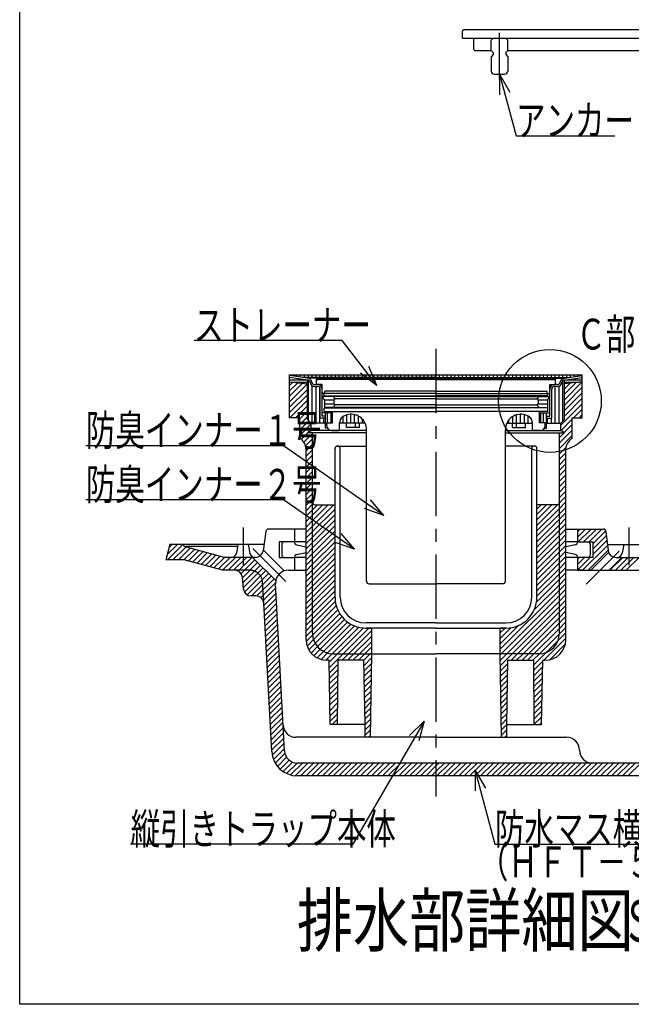
# Model space of a CAD drawing. Extents: x 120 to 2888, y 117 to 1920.
# Drawn here: x 120 to 715, y 120 to 1078 of the extents above; entities that cross this region are included whole.
import ezdxf

# ---------------------------------------------------------------- set-up
doc = ezdxf.new("R2010")
doc.units = 0
doc.header["$LTSCALE"] = 10
doc.header["$MEASUREMENT"] = 0
doc.linetypes.add('CENTER1', pattern=[10, 6.25, -1.25, 1.25, -1.25])
doc.linetypes.add('DASHED2', pattern=[5, 2.5, -2.5])
for name, color, linetype in [('_0-0_計極細', 7, 'CONTINUOUS'), ('_0-1_計細線', 7, 'CONTINUOUS'), ('_0-5_寸法線', 7, 'CONTINUOUS'), ('_0-7_枠細線', 7, 'CONTINUOUS'), ('_0-8_枠中線', 7, 'CONTINUOUS'), ('_0-E_極細4', 7, 'CONTINUOUS'), ('_1-1_寸法4', 7, 'CONTINUOUS')]:
    doc.layers.add(name, color=color, linetype=linetype)
doc.styles.get("Standard").update_dxf_attribs({"font": 'txt', "bigfont": 'bigfont.shx'})

msp = doc.modelspace()

# ---------------------------------------------------------------- linework, layer by layer
at = {"layer": '_0-0_計極細', "color": 2, "linetype": 'CENTER1'}
msp.add_line((586.47, 1019.79), (586.47, 1064.84), dxfattribs=at)
at = {"layer": '_0-1_計細線', "color": 3, "linetype": 'Continuous'}
for p, q in [((550.47, 1059.58), (550.47, 1066.58)), ((2336.47, 1067.58), (551.47, 1067.58)), ((550.47, 1059.58), (2266.47, 1059.58)), ((561.47, 1048.58), (561.47, 1059.58)), ((580.47, 1059.57), (578.47, 1057.57)), ((578.47, 1047.57), (578.47, 1057.57)), ((580.47, 1059.57), (592.47, 1059.57)), ((594.47, 1057.57), (592.47, 1059.57)), ((594.47, 1047.57), (594.47, 1057.57)), ((562.47, 1047.58), (578.47, 1047.58)), ((578.47, 1047.57), (580.47, 1045.57)), ((580.47, 1045.57), (580.47, 1043.57)), ((594.47, 1047.57), (592.47, 1045.57)), ((592.47, 1045.57), (592.47, 1043.57)), ((594.47, 1047.58), (1009.47, 1047.58)), ((580.47, 1043.57), (578.47, 1041.57)), ((578.47, 1041.57), (578.47, 1027.57)), ((592.47, 1043.57), (594.47, 1041.57)), ((594.47, 1041.57), (594.47, 1027.57)), ((581.47, 1024.57), (591.47, 1024.57))]:
    msp.add_line(p, q, dxfattribs=at)
for centre, radius, start, end in [((551.47, 1066.58), 1, 90, 180), ((562.47, 1048.58), 1, 180, 270), ((581.47, 1027.57), 3, 180, 270), ((591.47, 1027.57), 3, 270, 360)]:
    msp.add_arc(centre, radius, start, end, dxfattribs=at)
at = {"layer": '_0-5_寸法線', "color": 7, "linetype": 'Continuous'}
for p, q in [((586.47, 1024.57), (596.47, 1007.25)), ((586.47, 1024.57), (586.47, 1004.57)), ((586.47, 1024.57), (602.55, 964.57)), ((602.55, 964.57), (698.55, 964.57))]:
    msp.add_line(p, q, dxfattribs=at)
at = {"layer": '_0-8_枠中線', "color": 5, "linetype": 'Continuous'}
for p, q in [((120, 120), (120, 1920)), ((2850, 120), (120, 120))]:
    msp.add_line(p, q, dxfattribs=at)
at = {"layer": '_0-E_極細4', "color": 6, "linetype": 'CENTER1'}
for p, q in [((524.7, 757.36), (524.7, 322.16)), ((337.2, 583.64), (337.2, 547.13)), ((712.2, 583.64), (712.2, 547.13)), ((346.61, 563.25), (378.71, 531.15)), ((702.79, 560.75), (670.69, 528.65))]:
    msp.add_line(p, q, dxfattribs=at)
at = {"layer": '_0-E_極細4', "color": 6, "linetype": 'Continuous'}
for p, q in [((382.45, 691.8), (382.45, 732.16)), ((382.45, 732.16), (666.95, 732.16)), ((399.75, 728.93), (382.45, 731.39)), ((399.75, 727.16), (382.45, 729.62)), ((382.45, 729.59), (382.66, 729.59)), ((385.62, 730.94), (385.62, 732.16)), ((389.37, 730.4), (389.37, 732.16)), ((393.12, 729.87), (393.12, 732.16)), ((524.7, 729.66), (394.61, 729.66)), ((396.87, 729.66), (396.87, 732.16)), ((524.7, 728.93), (399.75, 728.93)), ((400.62, 729.66), (400.62, 732.16)), ((404.37, 729.66), (404.37, 732.16)), ((408.12, 729.66), (408.12, 732.16)), ((408.45, 722.68), (408.45, 728.93)), ((411.87, 729.66), (411.87, 732.16)), ((415.62, 729.66), (415.62, 732.16)), ((419.37, 729.66), (419.37, 732.16)), ((423.12, 729.66), (423.12, 732.16)), ((426.87, 729.66), (426.87, 732.16)), ((430.62, 729.66), (430.62, 732.16)), ((434.37, 729.66), (434.37, 732.16)), ((438.12, 729.66), (438.12, 732.16)), ((441.87, 729.66), (441.87, 732.16)), ((445.62, 729.66), (445.62, 732.16)), ((449.37, 729.66), (449.37, 732.16)), ((453.12, 729.66), (453.12, 732.16)), ((456.87, 729.66), (456.87, 732.16)), ((460.62, 729.66), (460.62, 732.16)), ((464.37, 729.66), (464.37, 732.16)), ((468.12, 729.66), (468.12, 732.16)), ((471.87, 729.66), (471.87, 732.16)), ((475.62, 729.66), (475.62, 732.16)), ((479.37, 729.66), (479.37, 732.16)), ((483.12, 729.66), (483.12, 732.16)), ((486.87, 729.66), (486.87, 732.16)), ((490.62, 729.66), (490.62, 732.16)), ((494.37, 729.66), (494.37, 732.16)), ((498.12, 729.66), (498.12, 732.16)), ((501.87, 729.66), (501.87, 732.16)), ((505.62, 729.66), (505.62, 732.16)), ((509.37, 729.66), (509.37, 732.16)), ((513.12, 729.66), (513.12, 732.16)), ((516.87, 729.66), (516.87, 732.16)), ((520.62, 729.66), (520.62, 732.16)), ((524.37, 729.66), (524.37, 732.16)), ((524.7, 729.66), (654.79, 729.66)), ((524.7, 728.93), (649.65, 728.93)), ((528.12, 729.66), (528.12, 732.16)), ((531.87, 729.66), (531.87, 732.16)), ((535.62, 729.66), (535.62, 732.16)), ((539.37, 729.66), (539.37, 732.16)), ((543.12, 729.66), (543.12, 732.16)), ((546.87, 729.66), (546.87, 732.16)), ((550.62, 729.66), (550.62, 732.16)), ((554.37, 729.66), (554.37, 732.16)), ((558.12, 729.66), (558.12, 732.16)), ((561.87, 729.66), (561.87, 732.16)), ((565.62, 729.66), (565.62, 732.16)), ((569.37, 729.66), (569.37, 732.16)), ((573.12, 729.66), (573.12, 732.16)), ((576.87, 729.66), (576.87, 732.16)), ((580.62, 729.66), (580.62, 732.16)), ((584.37, 729.66), (584.37, 732.16)), ((588.12, 729.66), (588.12, 732.16)), ((591.87, 729.66), (591.87, 732.16)), ((595.62, 729.66), (595.62, 732.16)), ((599.37, 729.66), (599.37, 732.16)), ((603.12, 729.66), (603.12, 732.16)), ((606.87, 729.66), (606.87, 732.16)), ((610.62, 729.66), (610.62, 732.16)), ((614.37, 729.66), (614.37, 732.16)), ((618.12, 729.66), (618.12, 732.16)), ((621.87, 729.66), (621.87, 732.16)), ((625.62, 729.66), (625.62, 732.16)), ((629.37, 729.66), (629.37, 732.16)), ((633.12, 729.66), (633.12, 732.16)), ((636.87, 729.66), (636.87, 732.16)), ((640.62, 729.66), (640.62, 732.16)), ((640.95, 722.68), (640.95, 728.93)), ((644.37, 729.66), (644.37, 732.16)), ((648.12, 729.66), (648.12, 732.16)), ((649.65, 728.93), (666.95, 731.39)), ((649.65, 727.16), (666.95, 729.62)), ((651.87, 729.66), (651.87, 732.16)), ((655.62, 729.78), (655.62, 732.16)), ((659.37, 730.31), (659.37, 732.16)), ((663.12, 730.84), (663.12, 732.16)), ((666.74, 729.59), (666.95, 729.59)), ((666.87, 731.38), (666.87, 732.16)), ((666.95, 691.8), (666.95, 732.16)), ((382.45, 727.34), (398.45, 727.34)), ((382.45, 725.41), (399.75, 723.41)), ((382.45, 721.91), (385.58, 725.05)), ((382.45, 716.61), (390.34, 724.5)), ((382.45, 711.31), (395.09, 723.95)), ((382.45, 706), (399.75, 723.31)), ((385.18, 725.09), (399.75, 725.09)), ((399.75, 688.87), (399.75, 727.18)), ((400.62, 688), (400.62, 727.03)), ((404.37, 685.18), (404.37, 721.55)), ((406.6, 722.68), (409.58, 722.68)), ((406.6, 720.93), (409.58, 720.93)), ((408.12, 685.18), (408.12, 720.93)), ((408.58, 723.18), (408.58, 726.43)), ((413.95, 722.68), (409.08, 722.68)), ((524.7, 727.68), (409.83, 727.68)), ((411.87, 685.18), (411.87, 719.57)), ((412.2, 690.18), (412.2, 718.3)), ((413.95, 715.18), (413.95, 722.68)), ((413.95, 691.93), (413.95, 718.3)), ((524.7, 727.68), (639.58, 727.68)), ((635.45, 722.68), (640.33, 722.68)), ((635.45, 715.18), (635.45, 722.68)), ((635.45, 691.93), (635.45, 718.3)), ((637.2, 690.18), (637.2, 718.3)), ((642.8, 722.68), (639.83, 722.68)), ((642.8, 720.93), (639.83, 720.93)), ((640.62, 685.18), (640.62, 720.93)), ((640.83, 723.18), (640.83, 726.43)), ((644.37, 685.18), (644.37, 721.23)), ((648.12, 687.35), (648.12, 726.69)), ((649.65, 688.87), (649.65, 727.18)), ((666.95, 725.41), (649.65, 723.41)), ((649.65, 708.04), (666.95, 725.34)), ((649.65, 725.09), (664.23, 725.09)), ((649.65, 713.34), (661.03, 724.72)), ((649.65, 718.64), (655.04, 724.03)), ((649.65, 702.73), (666.95, 720.04)), ((650.95, 727.34), (666.95, 727.34)), ((382.45, 700.7), (399.75, 718)), ((382.45, 695.4), (399.75, 712.7)), ((524.7, 711.19), (414.33, 711.19)), ((416.33, 707.44), (414.33, 711.19)), ((524.2, 713.93), (415.2, 713.93)), ((415.95, 711.68), (415.95, 713.93)), ((415.95, 711.68), (524.7, 711.68)), ((416.7, 713.93), (416.7, 716.43)), ((524.2, 716.43), (416.7, 716.43)), ((425.33, 711.19), (425.33, 709.94)), ((426.58, 708.69), (425.33, 709.94)), ((425.33, 707.44), (426.58, 708.69)), ((524.7, 708.69), (426.58, 708.69)), ((633.45, 711.68), (524.7, 711.68)), ((524.7, 711.19), (635.08, 711.19)), ((524.7, 708.69), (622.83, 708.69)), ((525.2, 716.43), (632.7, 716.43)), ((525.2, 713.93), (634.2, 713.93)), ((622.83, 708.69), (624.08, 709.94)), ((624.08, 707.44), (622.83, 708.69)), ((624.08, 711.19), (624.08, 709.94)), ((632.7, 713.93), (632.7, 716.43)), ((633.08, 707.44), (635.08, 711.19)), ((633.45, 711.68), (633.45, 713.93)), ((649.65, 697.43), (666.95, 714.73)), ((649.65, 692.13), (666.95, 709.43)), ((382.76, 690.41), (399.75, 707.4)), ((388.07, 690.41), (399.75, 702.09)), ((415.95, 696.43), (415.95, 700.18)), ((415.95, 700.18), (524.7, 700.18)), ((416.11, 707.84), (425.73, 707.84)), ((416.33, 707.44), (416.33, 700.44)), ((416.33, 704.09), (425.42, 704.09)), ((524.7, 700.44), (416.33, 700.44)), ((425.33, 707.44), (425.33, 704.19)), ((426.58, 702.94), (425.33, 704.19)), ((425.33, 701.69), (426.58, 702.94)), ((425.33, 701.69), (425.33, 700.44)), ((524.7, 702.94), (426.58, 702.94)), ((524.7, 702.94), (622.83, 702.94)), ((524.7, 700.44), (633.08, 700.44)), ((633.45, 700.18), (524.7, 700.18)), ((622.83, 702.94), (624.08, 704.19)), ((624.08, 701.69), (622.83, 702.94)), ((623.67, 707.84), (633.29, 707.84)), ((623.98, 704.09), (633.08, 704.09)), ((624.08, 707.44), (624.08, 704.19)), ((624.08, 701.69), (624.08, 700.44)), ((633.08, 707.44), (633.08, 700.44)), ((633.45, 696.43), (633.45, 700.18)), ((645.95, 683.13), (666.95, 704.13)), ((382.45, 690.41), (382.45, 691.8)), ((392.2, 690.41), (382.45, 690.41)), ((392.2, 689.24), (399.75, 696.79)), ((392.2, 683.93), (399.75, 691.49)), ((392.2, 670.41), (392.2, 690.41)), ((417.2, 690.18), (412.2, 690.18)), ((424.08, 695.18), (413.95, 695.18)), ((417.2, 691.93), (413.95, 691.93)), ((415.62, 685.18), (415.62, 690.18)), ((415.95, 696.43), (424.08, 696.43)), ((417.2, 680.18), (417.2, 695.18)), ((419.37, 685.43), (419.37, 695.18)), ((422.83, 685.43), (422.83, 695.18)), ((424.08, 696.43), (524.7, 696.43)), ((424.08, 685.43), (424.08, 696.43)), ((434.37, 685.18), (434.37, 691.66)), ((438.12, 685.18), (438.12, 693.3)), ((441.87, 685.18), (441.87, 693.86)), ((445.62, 685.18), (445.62, 693.47)), ((449.37, 685.18), (449.37, 692.04)), ((625.33, 696.43), (524.7, 696.43)), ((599.37, 685.18), (599.37, 691.66)), ((603.12, 685.18), (603.12, 693.3)), ((606.87, 685.18), (606.87, 693.86)), ((610.62, 685.18), (610.62, 693.47)), ((614.37, 685.18), (614.37, 692.04)), ((625.33, 685.43), (625.33, 696.43)), ((633.45, 696.43), (625.33, 696.43)), ((625.33, 695.18), (635.45, 695.18)), ((626.58, 685.43), (626.58, 695.18)), ((629.37, 685.43), (629.37, 695.18)), ((632.2, 680.18), (632.2, 695.18)), ((632.2, 691.93), (635.45, 691.93)), ((632.2, 690.18), (637.2, 690.18)), ((633.12, 685.18), (633.12, 690.18)), ((636.87, 685.18), (636.87, 690.18)), ((657.2, 670.41), (657.2, 690.41)), ((657.2, 690.41), (666.95, 690.41)), ((658.54, 690.41), (666.95, 698.82)), ((663.84, 690.41), (666.95, 693.52)), ((666.95, 690.41), (666.95, 691.8)), ((392.2, 678.63), (401.1, 687.53)), ((392.2, 673.33), (403.45, 684.58)), ((399.75, 688.87), (403.45, 685.18)), ((403.45, 677.91), (403.45, 685.18)), ((417.2, 685.18), (403.45, 685.18)), ((419.28, 680.18), (417.2, 680.18)), ((418.45, 685.43), (424.08, 685.43)), ((418.45, 682.93), (418.45, 685.43)), ((430.95, 677.93), (430.95, 685.43)), ((455.81, 685.18), (430.95, 685.18)), ((437.73, 680.93), (437.73, 685.18)), ((450.23, 680.93), (437.73, 680.93)), ((446.48, 680.93), (446.48, 685.18)), ((450.23, 680.93), (450.23, 685.18)), ((453.12, 685.18), (453.12, 689.15)), ((593.59, 685.18), (618.45, 685.18)), ((595.62, 685.18), (595.62, 688.4)), ((599.17, 680.93), (599.17, 685.18)), ((599.17, 680.93), (611.67, 680.93)), ((602.92, 680.93), (602.92, 685.18)), ((611.67, 680.93), (611.67, 685.18)), ((618.12, 685.18), (618.12, 687.62)), ((618.45, 677.93), (618.45, 685.43)), ((630.95, 685.43), (625.33, 685.43)), ((630.13, 680.18), (632.2, 680.18)), ((630.95, 682.93), (630.95, 685.43)), ((632.2, 685.18), (645.95, 685.18)), ((649.65, 688.87), (645.95, 685.18)), ((645.95, 677.91), (645.95, 685.18)), ((646.01, 677.88), (657.2, 689.07)), ((649.45, 676.02), (657.2, 683.77)), ((393.63, 669.45), (400.08, 675.91)), ((396.21, 666.73), (404.7, 675.22)), ((399.75, 675.91), (403.45, 677.91)), ((457.2, 675.91), (399.75, 675.91)), ((400.47, 676.3), (403.45, 679.27)), ((457.2, 677.91), (403.45, 677.91)), ((404.7, 608.21), (404.7, 675.91)), ((423.45, 677.93), (430.95, 677.93)), ((457.2, 531.43), (457.2, 678.86)), ((457.2, 675.17), (457.2, 678.86)), ((592.2, 531.43), (592.2, 678.86)), ((592.2, 675.17), (592.2, 678.86)), ((592.2, 677.91), (645.95, 677.91)), ((592.2, 675.91), (649.65, 675.91)), ((625.95, 677.93), (618.45, 677.93)), ((644.7, 665.97), (657.2, 678.47)), ((644.7, 608.21), (644.7, 675.91)), ((644.7, 671.27), (649.34, 675.91)), ((644.7, 660.66), (657.2, 673.16)), ((649.65, 675.91), (645.95, 677.91)), ((397.93, 663.15), (404.7, 669.92)), ((398.45, 658.36), (404.7, 664.61)), ((429.08, 662.91), (457.2, 662.91)), ((620.33, 662.91), (592.2, 662.91)), ((644.7, 655.36), (651.15, 661.81)), ((398.45, 474.66), (398.45, 659.58)), ((398.45, 653.06), (404.7, 659.31)), ((398.45, 647.76), (404.7, 654.01)), ((426.58, 515.91), (426.58, 660.41)), ((431.58, 515.91), (431.58, 660.41)), ((617.83, 515.91), (617.83, 660.41)), ((622.83, 515.91), (622.83, 660.41)), ((644.7, 650.06), (650.95, 656.31)), ((650.95, 474.66), (650.95, 659.58)), ((398.45, 642.45), (404.7, 648.7)), ((398.45, 637.15), (404.7, 643.4)), ((644.7, 644.75), (650.95, 651)), ((644.7, 639.45), (650.95, 645.7)), ((398.45, 631.85), (404.7, 638.1)), ((398.45, 626.54), (404.7, 632.79)), ((644.7, 634.15), (650.95, 640.4)), ((644.7, 628.84), (650.95, 635.09)), ((398.45, 621.24), (404.7, 627.49)), ((644.7, 623.54), (650.95, 629.79)), ((644.7, 618.24), (650.95, 624.49)), ((398.45, 615.94), (404.7, 622.19)), ((398.45, 610.63), (404.7, 616.88)), ((644.7, 612.93), (650.95, 619.18)), ((644.7, 607.63), (650.95, 613.88)), ((398.45, 605.33), (404.7, 611.58)), ((398.45, 600.03), (404.7, 606.28)), ((404.7, 480.91), (404.7, 608.21)), ((404.7, 606.28), (405.17, 606.75)), ((404.7, 585.07), (425.37, 605.73)), ((404.7, 590.37), (420.06, 605.73)), ((404.7, 595.67), (414.76, 605.73)), ((404.7, 600.97), (409.46, 605.73)), ((406.89, 605.73), (426.58, 605.73)), ((622.83, 585.75), (642.88, 605.8)), ((642.51, 605.73), (622.83, 605.73)), ((622.83, 591.06), (637.5, 605.73)), ((622.83, 596.36), (632.2, 605.73)), ((622.83, 601.66), (626.89, 605.73)), ((644.61, 607.54), (644.7, 607.63)), ((644.7, 602.33), (650.95, 608.58)), ((644.7, 480.91), (644.7, 608.21)), ((398.45, 594.72), (404.7, 600.97)), ((398.45, 589.42), (404.7, 595.67)), ((404.7, 579.76), (426.58, 601.64)), ((404.7, 574.46), (426.58, 596.33)), ((622.83, 580.45), (644.7, 602.33)), ((622.83, 575.15), (644.7, 597.02)), ((644.7, 597.02), (650.95, 603.27)), ((644.7, 591.72), (650.95, 597.97)), ((398.45, 584.12), (404.7, 590.37)), ((398.45, 578.82), (404.7, 585.07)), ((404.7, 569.16), (426.58, 591.03)), ((404.7, 563.85), (426.58, 585.73)), ((622.83, 569.84), (644.7, 591.72)), ((622.83, 564.54), (644.7, 586.42)), ((644.7, 586.42), (650.95, 592.67)), ((644.7, 581.11), (650.95, 587.36)), ((359.45, 579.93), (356.57, 561.02)), ((398.45, 582.15), (361.93, 582.15)), ((387.2, 582.15), (387.2, 569.65)), ((398.45, 573.51), (404.7, 579.76)), ((404.7, 558.55), (426.58, 580.42)), ((404.7, 553.25), (426.58, 575.12)), ((426.58, 515.91), (426.58, 583.41)), ((622.83, 515.91), (622.83, 583.41)), ((622.83, 559.24), (644.7, 581.11)), ((622.83, 553.93), (644.7, 575.81)), ((644.7, 575.81), (650.95, 582.06)), ((644.7, 570.51), (650.95, 576.76)), ((650.95, 582.15), (687.47, 582.15)), ((662.2, 574.18), (670.17, 582.15)), ((662.2, 579.48), (664.87, 582.15)), ((662.2, 582.15), (662.2, 569.65)), ((662.98, 569.65), (675.48, 582.15)), ((668.28, 569.65), (680.78, 582.15)), ((673.58, 569.65), (686.08, 582.15)), ((677.2, 567.96), (689.8, 580.56)), ((677.2, 562.66), (690.42, 575.88)), ((689.95, 579.93), (692.08, 561.3)), ((265.95, 567.15), (262.2, 552.15)), ((263.49, 557.3), (273.34, 567.15)), ((263.64, 552.15), (278.64, 567.15)), ((265.26, 564.37), (268.03, 567.15)), ((357.12, 567.15), (265.95, 567.15)), ((279.88, 565.09), (279.7, 567.15)), ((318.85, 554.65), (279.88, 565.09)), ((331.83, 565.09), (281.63, 565.09)), ((332.2, 567.15), (330.67, 558.75)), ((342.2, 567.15), (343.67, 558.78)), ((377.2, 569.65), (372.2, 569.65)), ((372.2, 569.65), (372.2, 554.65)), ((374.7, 567.15), (374.7, 557.15)), ((387.2, 569.65), (377.2, 569.65)), ((387.2, 569.65), (377.2, 569.65)), ((387.2, 569.2), (387.2, 569.65)), ((398.45, 569.65), (388.02, 569.65)), ((389.21, 566.75), (398.45, 564.9)), ((398.45, 568.21), (404.7, 574.46)), ((398.45, 562.91), (404.7, 569.16)), ((404.7, 547.94), (426.58, 569.82)), ((622.83, 548.63), (644.7, 570.51)), ((622.83, 543.33), (644.7, 565.2)), ((644.7, 565.2), (650.95, 571.45)), ((644.7, 559.9), (650.95, 566.15)), ((662.2, 569.65), (650.95, 569.65)), ((660.19, 566.75), (650.95, 564.9)), ((662.2, 569.65), (677.2, 569.65)), ((662.2, 569.2), (662.2, 569.65)), ((667.3, 542.15), (691.51, 566.36)), ((674.7, 567.15), (674.7, 557.15)), ((677.2, 557.36), (690.96, 571.12)), ((677.2, 569.65), (677.2, 554.65)), ((691.41, 567.15), (783.45, 567.15)), ((707.2, 567.15), (705.73, 558.78)), ((268.94, 552.15), (281.46, 564.67)), ((274.25, 552.15), (285.64, 563.55)), ((279.55, 552.15), (289.83, 562.43)), ((283.8, 551.1), (294.01, 561.3)), ((287.98, 549.98), (298.19, 560.18)), ((292.17, 548.86), (302.37, 559.06)), ((296.35, 547.74), (306.56, 557.94)), ((300.53, 546.62), (310.74, 556.82)), ((304.71, 545.49), (314.92, 555.7)), ((357.13, 561.58), (377.21, 541.49)), ((389.21, 557.55), (398.45, 559.4)), ((398.45, 557.6), (404.7, 563.85)), ((398.45, 552.3), (404.7, 558.55)), ((404.7, 542.64), (426.58, 564.51)), ((404.7, 537.34), (426.58, 559.21)), ((622.83, 538.03), (644.7, 559.9)), ((644.7, 554.6), (650.95, 560.85)), ((644.7, 549.29), (650.95, 555.54)), ((660.19, 557.55), (650.95, 559.4)), ((672.6, 542.15), (692.05, 561.6)), ((692.57, 559.37), (675.35, 542.15)), ((279.88, 552.15), (262.2, 552.15)), ((317.2, 542.15), (279.88, 552.15)), ((308.9, 544.37), (319.17, 554.65)), ((313.08, 543.25), (324.48, 554.65)), ((317.28, 542.15), (329.78, 554.65)), ((337.2, 554.65), (318.85, 554.65)), ((322.58, 542.15), (335.08, 554.65)), ((327.89, 542.15), (340.39, 554.65)), ((332.4, 541.36), (345.69, 554.65)), ((335.23, 538.89), (348.68, 552.34)), ((336.56, 534.91), (351.34, 549.69)), ((336.98, 530.03), (353.99, 547.04)), ((349.15, 554.65), (337.2, 554.65)), ((346.38, 554.65), (368.96, 532.07)), ((372.2, 554.65), (387.2, 554.65)), ((377.2, 554.65), (387.2, 554.65)), ((387.2, 555.1), (387.2, 554.65)), ((387.2, 554.65), (387.2, 542.15)), ((398.45, 554.65), (387.2, 554.65)), ((398.45, 547), (404.7, 553.25)), ((398.45, 541.69), (404.7, 547.94)), ((404.7, 532.03), (426.58, 553.91)), ((404.7, 526.73), (426.58, 548.6)), ((622.83, 532.72), (644.7, 554.6)), ((622.83, 527.42), (644.7, 549.29)), ((644.7, 543.99), (650.95, 550.24)), ((662.2, 554.65), (650.95, 554.65)), ((662.2, 555.1), (662.2, 554.65)), ((662.2, 542.36), (674.49, 554.65)), ((662.2, 547.66), (669.19, 554.65)), ((662.2, 552.96), (663.89, 554.65)), ((672.2, 554.65), (662.2, 554.65)), ((662.2, 554.65), (662.2, 542.15)), ((677.2, 554.65), (672.2, 554.65)), ((705.52, 554.65), (693.02, 542.15)), ((693.81, 542.15), (706.31, 554.65)), ((699.12, 542.15), (711.62, 554.65)), ((699.54, 554.65), (712.2, 554.65)), ((704.42, 542.15), (716.92, 554.65)), ((709.72, 542.15), (722.22, 554.65)), ((712.2, 554.65), (730.55, 554.65)), ((329.05, 542.15), (317.2, 542.15)), ((337.41, 525.16), (356.64, 544.39)), ((338.48, 520.92), (359.29, 541.74)), ((341.09, 518.24), (361.94, 539.08)), ((345.31, 517.15), (364.59, 536.43)), ((381.22, 542.15), (398.45, 542.15)), ((398.45, 536.39), (404.7, 542.64)), ((398.45, 531.09), (404.7, 537.34)), ((404.7, 521.43), (426.58, 543.3)), ((404.7, 516.12), (426.58, 538)), ((622.83, 522.12), (644.7, 543.99)), ((622.83, 516.81), (644.7, 538.69)), ((644.7, 538.69), (650.95, 544.94)), ((644.7, 533.38), (650.95, 539.63)), ((666.84, 542.15), (650.95, 542.15)), ((662.2, 542.15), (693.02, 542.15)), ((693.02, 542.15), (762.37, 542.15)), ((337.51, 524), (336.52, 535.3)), ((350.57, 517.1), (367.25, 533.78)), ((354.33, 515.56), (368.73, 529.96)), ((377.45, 366.49), (368.74, 528.98)), ((398.45, 525.78), (404.7, 532.03)), ((398.45, 520.48), (404.7, 526.73)), ((404.7, 510.82), (426.58, 532.69)), ((404.7, 505.52), (426.58, 527.39)), ((459.7, 528.93), (524.7, 528.93)), ((589.7, 528.93), (524.7, 528.93)), ((620.16, 503.53), (644.7, 528.08)), ((622.44, 511.12), (644.7, 533.38)), ((644.7, 528.08), (650.95, 534.33)), ((644.7, 522.78), (650.95, 529.03)), ((349.72, 517.15), (344.98, 517.15)), ((356.64, 512.56), (368.96, 524.89)), ((357.33, 507.95), (369.23, 519.85)), ((398.45, 515.18), (404.7, 521.43)), ((404.7, 500.21), (426.58, 522.09)), ((587.2, 465.28), (644.7, 522.78)), ((588.13, 460.91), (644.7, 517.47)), ((644.7, 517.47), (650.95, 523.72)), ((644.7, 512.17), (650.95, 518.42)), ((364.98, 365.81), (357.21, 510.05)), ((357.6, 502.92), (369.5, 514.82)), ((357.87, 497.89), (369.77, 509.79)), ((398.45, 509.87), (404.7, 516.12)), ((398.45, 504.57), (404.7, 510.82)), ((404.7, 494.91), (426.58, 516.78)), ((404.7, 489.61), (426.86, 511.77)), ((593.44, 460.91), (644.7, 512.17)), ((644.7, 506.87), (650.95, 513.12)), ((644.7, 501.56), (650.95, 507.81)), ((358.14, 492.85), (370.04, 504.75)), ((358.41, 487.82), (370.31, 499.72)), ((398.45, 499.27), (404.7, 505.52)), ((398.45, 493.96), (404.7, 500.21)), ((404.7, 484.3), (427.81, 507.41)), ((404.78, 479.08), (429.24, 503.54)), ((405.69, 474.69), (431.09, 500.08)), ((598.74, 460.91), (644.7, 506.87)), ((604.04, 460.91), (644.7, 501.56)), ((644.7, 496.26), (650.95, 502.51)), ((358.68, 482.79), (370.58, 494.69)), ((358.95, 477.76), (370.85, 489.65)), ((398.45, 488.66), (404.7, 494.91)), ((398.45, 483.36), (404.7, 489.61)), ((407.32, 471.01), (433.29, 496.99)), ((409.51, 467.9), (435.84, 494.23)), ((412.21, 465.29), (438.72, 491.8)), ((415.41, 463.2), (441.94, 489.72)), ((524.7, 490.91), (456.58, 490.91)), ((524.7, 490.91), (592.83, 490.91)), ((587.2, 470.58), (605.2, 488.58)), ((609.35, 460.91), (644.7, 496.26)), ((614.65, 460.91), (644.7, 490.96)), ((644.7, 490.96), (650.95, 497.21)), ((644.7, 485.65), (650.95, 491.9)), ((359.22, 472.72), (371.12, 484.62)), ((359.49, 467.69), (371.39, 479.58)), ((398.45, 478.05), (404.7, 484.3)), ((398.53, 472.83), (404.78, 479.08)), ((419.2, 461.68), (445.53, 488.01)), ((423.75, 460.93), (449.56, 486.74)), ((429.04, 460.91), (454.14, 486.01)), ((434.34, 460.91), (459.34, 485.91)), ((439.64, 460.91), (462.2, 483.47)), ((456.58, 485.91), (462.2, 485.91)), ((522.37, 485.91), (456.58, 485.91)), ((462.2, 460.91), (462.2, 485.91)), ((524.7, 485.91), (522.37, 485.91)), ((524.7, 485.91), (527.03, 485.91)), ((527.03, 485.91), (592.83, 485.91)), ((587.2, 475.88), (597.61, 486.29)), ((592.83, 485.91), (587.2, 485.91)), ((587.2, 460.91), (587.2, 485.91)), ((587.2, 481.19), (591.92, 485.91)), ((619.95, 460.91), (644.7, 485.65)), ((625.27, 460.92), (644.69, 480.34)), ((643.36, 473.71), (650.95, 481.3)), ((644.69, 480.34), (650.95, 486.6)), ((359.76, 462.66), (371.66, 474.55)), ((360.04, 457.63), (371.93, 469.52)), ((399.44, 468.44), (405.69, 474.69)), ((401.07, 464.76), (407.32, 471.01)), ((444.95, 460.91), (462.2, 478.16)), ((450.25, 460.91), (462.2, 472.86)), ((629.61, 454.66), (650.95, 475.99)), ((631.9, 462.25), (643.36, 473.71)), ((635.42, 455.16), (650.44, 470.18)), ((360.31, 452.59), (372.2, 464.48)), ((403.26, 461.65), (409.51, 467.9)), ((405.96, 459.04), (412.21, 465.29)), ((409.16, 456.95), (415.41, 463.2)), ((412.95, 455.43), (419.2, 461.68)), ((417.5, 454.68), (423.75, 460.93)), ((420.98, 452.85), (429.04, 460.91)), ((421.06, 447.63), (434.34, 460.91)), ((424.7, 460.91), (462.2, 460.91)), ((433.39, 454.66), (439.64, 460.91)), ((438.7, 454.66), (444.95, 460.91)), ((444, 454.66), (450.25, 460.91)), ((449.3, 454.66), (455.55, 460.91)), ((454.61, 454.66), (460.86, 460.91)), ((455.55, 460.91), (462.2, 467.56)), ((460.86, 460.91), (462.2, 462.25)), ((460.95, 379.66), (462.2, 460.91)), ((462.2, 460.91), (524.7, 460.91)), ((462.2, 460.65), (462.2, 460.91)), ((587.2, 460.91), (524.7, 460.91)), ((624.7, 460.91), (587.2, 460.91)), ((588.45, 379.66), (587.2, 460.91)), ((587.2, 460.65), (587.2, 460.91)), ((587.21, 459.99), (588.13, 460.91)), ((587.3, 454.76), (593.44, 460.91)), ((587.38, 449.54), (598.74, 460.91)), ((597.79, 454.66), (604.04, 460.91)), ((603.1, 454.66), (609.35, 460.91)), ((608.4, 454.66), (614.65, 460.91)), ((613.7, 454.66), (619.95, 460.91)), ((619.01, 454.66), (625.27, 460.92)), ((619.75, 450.09), (631.9, 462.25)), ((360.58, 447.56), (372.47, 459.45)), ((360.85, 442.53), (372.74, 454.42)), ((420.95, 454.66), (418.45, 454.66)), ((421.95, 392.16), (420.95, 454.66)), ((421.15, 442.41), (429.66, 450.93)), ((429.08, 392.16), (429.7, 454.66)), ((454.7, 454.66), (429.7, 454.66)), ((455.74, 392.16), (454.7, 454.66)), ((454.79, 449.53), (462.14, 456.89)), ((454.87, 444.32), (462.06, 451.5)), ((587.46, 444.32), (594.65, 451.51)), ((593.66, 392.16), (594.7, 454.66)), ((594.7, 454.66), (619.7, 454.66)), ((620.33, 392.16), (619.7, 454.66)), ((619.8, 444.84), (628.43, 453.47)), ((627.45, 392.16), (628.45, 454.66)), ((628.45, 454.66), (630.95, 454.66)), ((361.12, 437.5), (373.01, 449.38)), ((361.39, 432.46), (373.27, 444.35)), ((421.23, 437.19), (429.61, 445.57)), ((454.96, 439.1), (461.97, 446.12)), ((455.05, 433.89), (461.89, 440.73)), ((587.54, 439.1), (594.56, 446.12)), ((587.62, 433.87), (594.47, 440.72)), ((619.85, 439.59), (628.35, 448.09)), ((619.9, 434.34), (628.26, 442.7)), ((361.66, 427.43), (373.54, 439.32)), ((361.93, 422.4), (373.81, 434.28)), ((421.31, 431.97), (429.56, 440.22)), ((421.4, 426.75), (429.5, 434.86)), ((455.13, 428.67), (461.81, 435.34)), ((587.7, 428.65), (594.38, 435.33)), ((619.96, 429.09), (628.17, 437.31)), ((620.01, 423.84), (628.09, 431.92)), ((362.2, 417.37), (374.08, 429.25)), ((362.47, 412.34), (374.35, 424.21)), ((421.48, 421.53), (429.45, 429.5)), ((421.56, 416.31), (429.4, 424.14)), ((455.22, 423.45), (461.72, 429.96)), ((455.31, 418.24), (461.64, 424.57)), ((587.78, 423.43), (594.29, 429.94)), ((587.86, 418.2), (594.2, 424.55)), ((620.06, 418.59), (628, 426.53)), ((362.75, 407.3), (374.62, 419.18)), ((363.02, 402.27), (374.89, 414.15)), ((421.65, 411.09), (429.34, 418.79)), ((421.73, 405.87), (429.29, 413.43)), ((455.39, 413.02), (461.56, 419.18)), ((455.48, 407.8), (461.48, 413.8)), ((587.94, 412.98), (594.11, 419.15)), ((588.02, 407.76), (594.02, 413.76)), ((620.11, 413.34), (627.91, 421.14)), ((620.17, 408.09), (627.83, 415.75)), ((363.29, 397.24), (375.16, 409.11)), ((363.56, 392.21), (375.43, 404.08)), ((421.81, 400.65), (429.23, 408.07)), ((421.9, 395.43), (429.18, 402.72)), ((455.57, 402.59), (461.39, 408.41)), ((455.66, 397.37), (461.31, 403.03)), ((588.1, 402.54), (593.93, 408.37)), ((588.18, 397.31), (593.84, 402.97)), ((620.22, 402.84), (627.74, 410.36)), ((620.27, 397.58), (627.66, 404.97)), ((363.83, 387.17), (375.7, 399.05)), ((364.1, 382.14), (375.97, 394.01)), ((423.93, 392.16), (429.13, 397.36)), ((455.74, 392.15), (461.23, 397.64)), ((588.26, 392.09), (593.75, 397.58)), ((620.32, 392.33), (627.57, 399.58)), ((625.45, 392.16), (627.48, 394.19)), ((364.37, 377.11), (376.24, 388.98)), ((364.64, 372.08), (376.51, 383.95)), ((455.74, 392.16), (421.95, 392.16)), ((455.95, 379.66), (455.74, 392.16)), ((455.83, 386.94), (461.14, 392.25)), ((455.92, 381.72), (461.06, 386.87)), ((588.34, 386.87), (593.66, 392.19)), ((588.42, 381.64), (593.57, 386.79)), ((593.45, 379.66), (593.66, 392.16)), ((593.66, 392.16), (627.45, 392.16)), ((364.91, 367.04), (376.78, 378.91)), ((365.43, 362.26), (377.05, 373.88)), ((524.7, 379.66), (388.59, 379.66)), ((463.31, 379.66), (455.95, 379.66)), ((459.16, 379.66), (460.98, 381.48)), ((524.7, 379.66), (463.31, 379.66)), ((524.7, 379.66), (586.09, 379.66)), ((524.7, 379.66), (651.74, 379.66)), ((586.09, 379.66), (593.45, 379.66)), ((591.74, 379.66), (593.48, 381.4)), ((366.62, 358.15), (377.32, 368.85)), ((368.35, 354.57), (377.82, 364.04)), ((370.51, 351.43), (379.44, 360.36)), ((373.08, 348.7), (381.93, 357.55)), ((376.06, 346.37), (385.25, 355.57)), ((379.46, 344.46), (389.65, 354.66)), ((383.34, 343.05), (394.95, 354.66)), ((387.84, 342.25), (400.26, 354.66)), ((780.22, 354.66), (389.93, 354.66)), ((393.06, 342.16), (405.56, 354.66)), ((398.36, 342.16), (410.86, 354.66)), ((403.67, 342.16), (416.17, 354.66)), ((408.97, 342.16), (421.47, 354.66)), ((414.27, 342.16), (426.77, 354.66)), ((419.58, 342.16), (432.08, 354.66)), ((424.88, 342.16), (437.38, 354.66)), ((430.18, 342.16), (442.68, 354.66)), ((435.49, 342.16), (447.99, 354.66)), ((440.79, 342.16), (453.29, 354.66)), ((446.09, 342.16), (458.59, 354.66)), ((451.4, 342.16), (463.9, 354.66)), ((456.7, 342.16), (469.2, 354.66)), ((462, 342.16), (474.5, 354.66)), ((467.31, 342.16), (479.81, 354.66)), ((472.61, 342.16), (485.11, 354.66)), ((477.91, 342.16), (490.41, 354.66)), ((483.22, 342.16), (495.72, 354.66)), ((488.52, 342.16), (501.02, 354.66)), ((493.82, 342.16), (506.32, 354.66)), ((499.13, 342.16), (511.63, 354.66)), ((504.43, 342.16), (516.93, 354.66)), ((509.73, 342.16), (522.23, 354.66)), ((524.7, 346.52), (532.84, 354.66)), ((524.7, 351.82), (527.54, 354.66)), ((525.64, 342.16), (538.14, 354.66)), ((530.95, 342.16), (543.45, 354.66)), ((536.25, 342.16), (548.75, 354.66)), ((541.55, 342.16), (554.05, 354.66)), ((546.86, 342.16), (559.36, 354.66)), ((552.16, 342.16), (564.66, 354.66)), ((557.46, 342.16), (569.96, 354.66)), ((562.77, 342.16), (575.27, 354.66)), ((568.07, 342.16), (580.57, 354.66)), ((573.37, 342.16), (585.87, 354.66)), ((578.68, 342.16), (591.18, 354.66)), ((583.98, 342.16), (596.48, 354.66)), ((589.28, 342.16), (601.78, 354.66)), ((594.58, 342.16), (607.08, 354.66)), ((599.89, 342.16), (612.39, 354.66)), ((605.19, 342.16), (617.69, 354.66)), ((610.49, 342.16), (622.99, 354.66)), ((615.8, 342.16), (628.3, 354.66)), ((621.1, 342.16), (633.6, 354.66)), ((626.4, 342.16), (638.9, 354.66)), ((631.71, 342.16), (644.21, 354.66)), ((637.01, 342.16), (649.51, 354.66)), ((642.31, 342.16), (654.81, 354.66)), ((647.62, 342.16), (660.12, 354.66)), ((652.92, 342.16), (665.42, 354.66)), ((658.22, 342.16), (670.72, 354.66)), ((663.53, 342.16), (676.03, 354.66)), ((668.83, 342.16), (681.33, 354.66)), ((674.13, 342.16), (686.63, 354.66)), ((679.44, 342.16), (691.94, 354.66)), ((684.74, 342.16), (697.24, 354.66)), ((690.04, 342.16), (702.54, 354.66)), ((695.35, 342.16), (707.85, 354.66)), ((700.65, 342.16), (713.15, 354.66)), ((705.95, 342.16), (718.45, 354.66)), ((711.26, 342.16), (723.76, 354.66)), ((515.04, 342.16), (524.7, 351.82)), ((520.34, 342.16), (524.7, 346.52)), ((781.68, 342.16), (389.94, 342.16))]:
    msp.add_line(p, q, dxfattribs=at)
at = {"layer": '_0-E_極細4', "color": 6, "linetype": 'DASHED2'}
for p, q in [((343.64, 542.15), (329.05, 542.15)), ((357.21, 510.05), (356.12, 530.32))]:
    msp.add_line(p, q, dxfattribs=at)
at = {"layer": '_0-E_極細4', "color": 6, "linetype": 'Continuous'}
for centre, radius, start, end in [((399.75, 724.55), 4.38, 4.15099, 90), ((649.65, 724.55), 4.38, 90, 175.84901), ((399.75, 724.55), 2.63, 4.15099, 90), ((406.6, 725.18), 4.25, 183.35089, 270), ((406.6, 725.18), 2.5, 183.35089, 270), ((409.83, 726.43), 1.25, 155.94545, 180), ((409.08, 723.18), 0.5, 180, 270), ((409.83, 726.43), 1.25, 90, 155.94545), ((409.58, 718.3), 4.38, 0, 90), ((409.58, 718.3), 2.63, 0, 90), ((639.83, 718.3), 4.38, 90, 180), ((639.83, 718.3), 2.63, 90, 180), ((639.58, 726.43), 1.25, 24.05455, 90), ((640.33, 723.18), 0.5, 270, 360), ((639.58, 726.43), 1.25, 0, 24.05455), ((642.8, 725.18), 2.5, 270, 356.64911), ((642.8, 725.18), 4.25, 270, 356.64911), ((649.65, 724.55), 2.63, 90, 175.84901), ((415.2, 715.18), 1.25, 180, 270), ((634.2, 715.18), 1.25, 270, 360), ((438.45, 685.43), 7.5, 129.9705, 181.9251), ((442.2, 678.86), 15, 24.88695, 124.83371), ((607.2, 678.86), 15, 55.16629, 155.11305), ((610.95, 685.43), 7.5, 358.0749, 50.0295), ((423.45, 682.93), 5, 180, 270), ((442.2, 678.86), 15, 0, 24.88695), ((607.2, 678.86), 15, 155.11305, 180), ((625.95, 682.93), 5, 270, 360), ((385.95, 659.58), 12.5, 0, 60), ((663.45, 659.58), 12.5, 120, 180), ((429.08, 660.41), 2.5, 90, 180), ((429.08, 660.41), 2.5, 0, 90), ((620.33, 660.41), 2.5, 90, 180), ((620.33, 660.41), 2.5, 0, 90), ((407.2, 608.21), 2.5, 180, 262.81924), ((642.2, 608.21), 2.5, 277.18076, 360), ((361.93, 579.65), 2.5, 90, 173.4802), ((687.47, 579.65), 2.5, 6.5198, 90), ((377.2, 567.15), 2.5, 90, 180), ((389.7, 569.2), 2.5, 180, 258.69007), ((659.7, 569.2), 2.5, 281.30993, 360), ((672.2, 567.15), 2.5, 0, 90), ((325.75, 559.65), 5, 270, 349.67095), ((348.6, 559.65), 5, 189.9788, 270), ((349.15, 562.15), 7.5, 270, 351.34132), ((377.2, 557.15), 2.5, 180, 270), ((389.7, 555.1), 2.5, 101.30993, 180), ((659.7, 555.1), 2.5, 0, 78.69007), ((672.2, 557.15), 2.5, 270, 360), ((699.54, 562.15), 7.5, 186.5198, 270), ((700.8, 559.65), 5, 270, 350.0212), ((329.05, 534.65), 7.5, 5, 90), ((381.22, 529.65), 12.5, 90, 183.06691), ((459.7, 531.43), 2.5, 180, 270.00046), ((589.7, 531.43), 2.5, 269.99954, 360), ((344.98, 524.65), 7.5, 185, 270), ((349.72, 509.65), 7.5, 3.08199, 90), ((456.58, 515.91), 30, 180, 270), ((456.58, 515.91), 25, 180, 270), ((592.83, 515.91), 30, 270, 360), ((592.83, 515.91), 25, 270, 360), ((424.7, 480.91), 20, 180, 270), ((624.7, 480.91), 20, 270, 360), ((418.45, 474.66), 20, 180, 270), ((630.95, 474.66), 20, 270, 360), ((388.59, 392.16), 12.5, 183.06691, 270), ((651.74, 367.16), 12.5, 0, 90), ((389.94, 367.16), 25, 183.08199, 270), ((389.93, 367.16), 12.5, 183.06691, 270), ((676.74, 367.16), 12.5, 180, 270)]:
    msp.add_arc(centre, radius, start, end, dxfattribs=at)
at = {"layer": '_0-E_極細4', "color": 6, "linetype": 'DASHED2'}
msp.add_arc((343.64, 529.65), 12.5, 3.08199, 90, dxfattribs=at)
at = {"layer": '_1-1_寸法4', "color": 7, "linetype": 'Continuous'}
for p, q in [((433.53, 765.6), (289.53, 765.6)), ((467.19, 721.77), (433.53, 765.6)), ((467.19, 721.77), (459.53, 740.25)), ((467.19, 721.77), (451.31, 733.94)), ((376.34, 663.28), (184.34, 663.28)), ((474.06, 595.37), (376.34, 663.28)), ((376.34, 610.64), (184.34, 610.64)), ((445.6, 562.51), (376.34, 610.64)), ((474.06, 595.37), (461.15, 610.65)), ((474.06, 595.37), (455.24, 602.14)), ((445.6, 562.51), (432.69, 577.78)), ((445.6, 562.51), (426.78, 569.28)), ((513.08, 395.46), (443.87, 275.59)), ((513.08, 395.46), (498.93, 381.32)), ((513.08, 395.46), (507.9, 376.14)), ((562.77, 347.46), (572.77, 330.14)), ((562.77, 347.46), (562.77, 327.46)), ((562.77, 347.46), (582.02, 275.59)), ((443.87, 275.59), (227.87, 275.59)), ((582.02, 275.59), (750.02, 275.59))]:
    msp.add_line(p, q, dxfattribs=at)
msp.add_circle((635.45, 706.8), 50, dxfattribs=at)

# ---------------------------------------------------------------- texts
at = {"layer": '_0-5_寸法線', "color": 7, "width": 0.7}
msp.add_text('アンカー', height=30, dxfattribs=at).set_placement((602.55, 964.57))
at = {"layer": '_0-7_枠細線', "color": 5}
for s, height, width, p in [('排水部詳細図', 50, 0.8, (389.49, 176.64)), ('Ｓ＝１：４', 40, 0.6, (705.99, 181.02))]:
    msp.add_text(s, height=height, dxfattribs=dict(at, width=width)).set_placement(p)
at = {"layer": '_1-1_寸法4', "color": 7, "width": 0.7}
msp.add_text('ストレーナー', height=30, rotation=360, dxfattribs=at).set_placement((289.53, 765.6))
for s, p in [('Ｃ部', (661.19, 756.76)), ('防臭インナー１号', (184.34, 663.28)), ('防臭インナー２号', (184.34, 610.64)), ('縦引きトラップ本体', (227.87, 275.59)), ('防水マス横引き', (582.02, 275.59)), ('（ＨＦＴ－５Ｚ）', (566.43, 243.42))]:
    msp.add_text(s, height=30, dxfattribs=at).set_placement(p)

doc.saveas('drawing.dxf')
